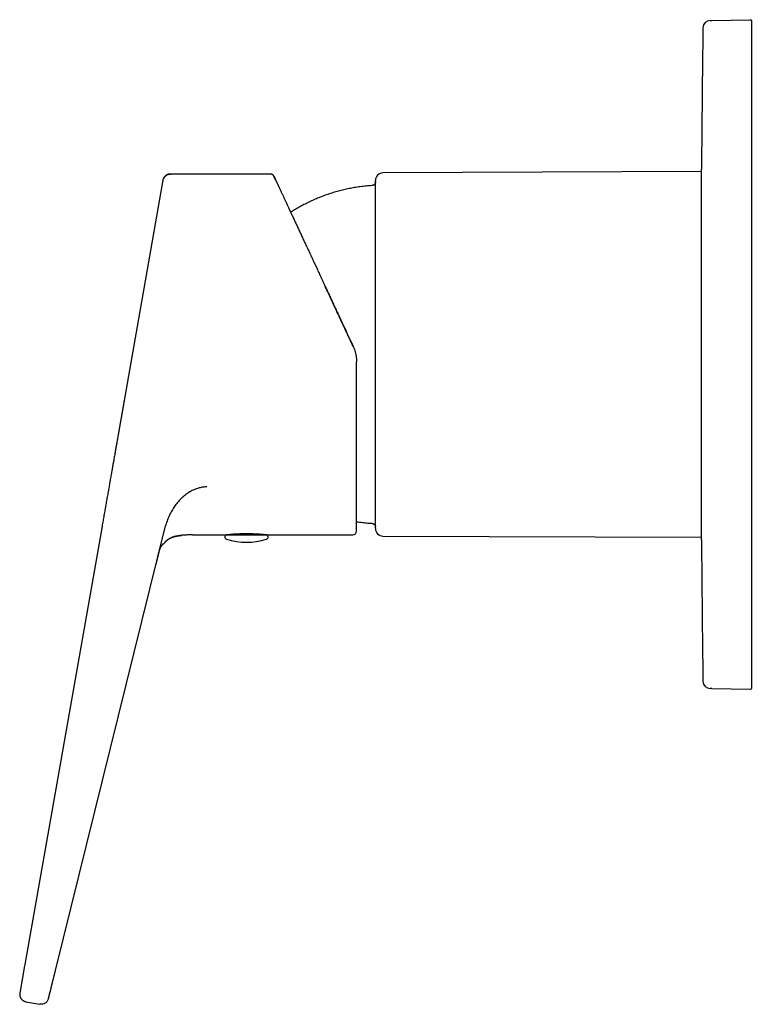
# Model space of a CAD drawing. Units: millimetres. Extents: x 8 to 483, y 12 to 385.
# Drawn here: x 27 to 126, y 252 to 385 of the extents above; entities that cross this region are included whole.
import ezdxf

# ---------------------------------------------------------------- set-up
doc = ezdxf.new("R2010")
doc.units = ezdxf.units.MM

msp = doc.modelspace()

# ---------------------------------------------------------------- linework, layer by layer
at = {"color": 7, "linetype": 'Continuous', "lineweight": 30}
for p, q in [((120.06, 384.73), (120.27, 384.73)), ((120.27, 384.73), (125.49, 384.82)), ((125.59, 384.72), (125.59, 378.83)), ((125.59, 378.83), (125.59, 300.83)), ((60.92, 364.07), (47.45, 364.07)), ((118.89, 364.4), (76.03, 364.23)), ((118.89, 314.93), (118.89, 364.73)), ((46.46, 363.25), (40.16, 327.51)), ((46.5, 363.4), (46.5, 363.39)), ((61.36, 363.8), (61.37, 363.79)), ((61.37, 363.78), (61.37, 363.79)), ((61.37, 363.79), (61.38, 363.78)), ((75.04, 339.83), (75.04, 363.23)), ((72.49, 316.08), (72.49, 338.84)), ((75.04, 316.42), (75.04, 339.83)), ((38.26, 316.73), (27.88, 257.84)), ((32, 257.04), (46.8, 316.77)), ((50.42, 315.58), (55.08, 315.58)), ((55.08, 315.58), (57.69, 315.58)), ((57.69, 315.58), (60.3, 315.58)), ((60.3, 315.58), (71.99, 315.58)), ((76.03, 315.42), (118.89, 315.25)), ((46.09, 313.74), (46.09, 313.75)), ((46.72, 314.56), (46.72, 314.56)), ((45.52, 311.6), (45.71, 312.36)), ((45.75, 312.51), (45.95, 313.31)), ((45.95, 313.31), (45.97, 313.4)), ((45.95, 313.31), (45.97, 313.4)), ((125.59, 300.83), (125.59, 294.93)), ((120.27, 294.92), (120.06, 294.92)), ((120.27, 294.92), (125.49, 294.83)), ((33.3, 262.29), (33.34, 262.43)), ((32.5, 259.08), (32.51, 259.08)), ((27.84, 257.65), (27.2, 253.99)), ((27.88, 257.84), (27.85, 257.67)), ((28.01, 252.83), (29.91, 252.5))]:
    msp.add_line(p, q, dxfattribs=at)
at = {"color": 7, "linetype": 'Continuous', "lineweight": 30, "flags": 128}
msp.add_lwpolyline([(60.24, 315.58), (60.24, 315.58), (60.24, 315.58), (60.24, 315.58), (60.23, 315.58), (60.22, 315.58), (60.21, 315.58), (60.2, 315.58), (60.18, 315.58), (60.16, 315.59), (60.14, 315.59), (60.12, 315.59), (60.1, 315.59), (60.06, 315.6), (60.03, 315.6), (59.99, 315.6), (59.95, 315.61), (59.91, 315.61), (59.86, 315.61), (59.82, 315.62), (59.78, 315.62), (59.73, 315.63), (59.68, 315.63), (59.62, 315.63), (59.56, 315.64), (59.5, 315.64), (59.44, 315.65), (59.37, 315.65), (59.3, 315.66), (59.24, 315.66), (59.18, 315.67), (59.11, 315.67), (59.05, 315.67), (58.98, 315.68), (58.92, 315.68), (58.8, 315.69), (58.68, 315.69), (58.57, 315.7), (58.46, 315.7), (58.36, 315.7), (58.25, 315.71), (58.16, 315.71), (58.07, 315.71), (57.98, 315.71), (57.89, 315.71), (57.8, 315.71), (57.71, 315.71), (57.64, 315.71), (57.56, 315.71), (57.48, 315.71), (57.4, 315.71), (57.31, 315.71), (57.21, 315.71), (57.13, 315.71), (57.04, 315.7), (56.96, 315.7), (56.87, 315.7), (56.8, 315.7), (56.72, 315.69), (56.65, 315.69), (56.58, 315.69), (56.5, 315.68), (56.41, 315.68), (56.34, 315.67), (56.26, 315.67), (56.19, 315.67), (56.12, 315.66), (56.06, 315.66), (56, 315.65), (55.94, 315.65), (55.89, 315.65), (55.84, 315.64), (55.79, 315.64), (55.7, 315.63), (55.62, 315.62), (55.56, 315.62), (55.49, 315.61), (55.44, 315.61), (55.39, 315.6), (55.34, 315.6), (55.29, 315.59), (55.26, 315.59), (55.24, 315.59), (55.22, 315.59), (55.2, 315.58), (55.19, 315.58), (55.17, 315.58), (55.16, 315.58), (55.15, 315.58), (55.15, 315.58), (55.14, 315.58), (55.14, 315.58), (55.14, 315.58), (55.14, 315.58)], dxfattribs=at)
at = {"color": 7, "linetype": 'Continuous', "lineweight": 30}
for centre, radius, start, end in [((120.07, 383.73), 1, 91, 179.2811), ((125.49, 384.72), 0.1, 0, 91), ((3618.8, 339.83), 3500, 179.28106, 179.59238), ((60.92, 363.57), 0.5, 45.324, 89.9913), ((76.04, 363.23), 1, 90.2292, 180), ((76.04, 316.42), 1, 180, 269.7708), ((55.08, 315.28), 0.3, 90, 252.5584), ((57.69, 323.58), 9, 252.5584, 287.4416), ((55.23, 315.88), 0.3, 270, 290.8016), ((60.15, 315.88), 0.3, 249.5743, 270), ((60.3, 315.28), 0.3, 287.4416, 90), ((71.99, 316.08), 0.5, 270, 0), ((3618.8, 339.83), 3500, 180.40762, 180.71894), ((120.07, 295.92), 1, 180.7189, 269), ((125.49, 294.93), 0.1, 269, 0)]:
    msp.add_arc(centre, radius, start, end, dxfattribs=at)
for points, knots in [([(47.45, 364.07), (47.43, 364.07), (47.38, 364.07), (47.31, 364.06), (47.25, 364.05), (47.19, 364.04), (47.13, 364.02), (47.08, 364), (47.02, 363.98), (46.97, 363.95), (46.93, 363.92), (46.89, 363.9), (46.86, 363.88), (46.82, 363.85), (46.8, 363.83), (46.77, 363.8), (46.75, 363.78), (46.72, 363.76), (46.7, 363.74), (46.68, 363.71), (46.66, 363.69), (46.65, 363.67), (46.63, 363.65), (46.62, 363.62), (46.6, 363.6), (46.59, 363.58), (46.58, 363.56), (46.56, 363.54), (46.55, 363.51), (46.54, 363.49), (46.53, 363.47), (46.52, 363.45), (46.51, 363.43), (46.51, 363.41), (46.5, 363.4), (46.5, 363.39)], [0, 0, 0, 0, 0.047814, 0.093382, 0.136703, 0.177779, 0.216609, 0.261988, 0.30386, 0.342225, 0.377084, 0.408435, 0.436315, 0.462365, 0.487481, 0.511662, 0.534907, 0.557218, 0.578593, 0.599032, 0.618537, 0.63745, 0.656484, 0.676047, 0.696513, 0.718209, 0.741404, 0.766321, 0.793135, 0.821986, 0.852987, 0.886224, 0.92177, 0.95968, 1, 1, 1, 1]), ([(46.55, 363.51), (46.55, 363.51), (46.56, 363.54), (46.59, 363.59), (46.63, 363.65), (46.67, 363.7), (46.72, 363.76), (46.77, 363.8), (46.82, 363.85), (46.88, 363.89), (46.94, 363.93), (47, 363.97), (47.07, 364), (47.15, 364.03), (47.22, 364.05), (47.3, 364.06), (47.37, 364.07), (47.42, 364.07), (47.45, 364.07)], [0, 0, 0, 0, 0.01417, 0.079313, 0.144457, 0.205881, 0.267307, 0.328735, 0.390163, 0.451591, 0.520144, 0.588696, 0.657245, 0.725793, 0.794341, 0.862891, 0.931444, 1, 1, 1, 1]), ([(61.37, 363.8), (61.36, 363.81), (61.36, 363.82), (61.34, 363.84), (61.33, 363.86), (61.32, 363.87), (61.31, 363.88), (61.3, 363.9), (61.28, 363.93), (61.25, 363.95), (61.22, 363.97), (61.19, 363.99), (61.17, 364.01), (61.14, 364.02), (61.11, 364.03), (61.08, 364.05), (61.05, 364.06), (61.01, 364.06), (60.97, 364.07), (60.94, 364.07), (60.92, 364.07)], [0, 0, 0, 0, 0.050604, 0.091936, 0.124032, 0.153148, 0.183902, 0.216296, 0.285988, 0.357876, 0.427444, 0.478101, 0.527452, 0.579446, 0.641997, 0.699803, 0.764506, 0.836107, 0.914605, 1, 1, 1, 1]), ([(46.46, 363.25), (46.47, 363.27), (46.48, 363.32), (46.49, 363.37), (46.5, 363.39)], [0, 0, 0, 0, 0.500009, 1, 1, 1, 1]), ([(61.37, 363.79), (61.37, 363.8), (61.37, 363.8), (61.37, 363.8), (61.37, 363.8)], [0, 0, 0, 0, 0.499891, 1, 1, 1, 1]), ([(61.62, 363.27), (61.61, 363.27), (61.6, 363.3), (61.58, 363.35), (61.55, 363.41), (61.53, 363.46), (61.5, 363.51), (61.48, 363.56), (61.46, 363.6), (61.44, 363.64), (61.43, 363.68), (61.41, 363.71), (61.4, 363.74), (61.39, 363.76), (61.38, 363.78), (61.38, 363.78), (61.37, 363.79)], [0, 0, 0, 0, 0.018272, 0.090801, 0.163002, 0.234876, 0.305148, 0.375103, 0.444742, 0.514064, 0.596178, 0.677843, 0.759058, 0.839823, 0.920137, 1, 1, 1, 1]), ([(61.38, 363.78), (61.38, 363.78), (61.38, 363.78), (61.38, 363.78), (61.38, 363.76), (61.39, 363.74), (61.4, 363.72), (61.42, 363.69), (61.43, 363.66), (61.45, 363.63), (61.47, 363.59), (61.49, 363.54), (61.51, 363.49), (61.54, 363.44), (61.56, 363.38), (61.59, 363.32), (61.61, 363.28), (61.62, 363.26)], [0, 0, 0, 0, 0.005581, 0.080662, 0.155743, 0.230825, 0.305908, 0.380992, 0.451788, 0.522585, 0.593385, 0.664187, 0.734991, 0.805797, 0.876606, 0.947418, 1, 1, 1, 1]), ([(61.62, 363.26), (61.62, 363.26), (61.63, 363.23), (61.66, 363.18), (61.69, 363.1), (61.73, 363.02), (61.77, 362.94), (61.81, 362.85), (61.86, 362.75), (61.91, 362.64), (61.96, 362.52), (62.02, 362.4), (62.08, 362.28), (62.14, 362.15), (62.2, 362.01), (62.27, 361.87), (62.34, 361.72), (62.41, 361.56), (62.49, 361.4), (62.57, 361.23), (62.65, 361.06), (62.73, 360.88), (62.81, 360.7), (62.9, 360.52), (62.98, 360.34), (63.07, 360.15), (63.16, 359.96), (63.25, 359.76), (63.35, 359.56), (63.44, 359.35), (63.54, 359.13), (63.65, 358.91), (63.75, 358.68), (63.86, 358.45), (63.97, 358.21), (64.08, 357.97), (64.2, 357.73), (64.31, 357.48), (64.43, 357.23), (64.55, 356.97), (64.67, 356.71), (64.79, 356.45), (64.91, 356.2), (65.03, 355.94), (65.15, 355.68), (65.27, 355.42), (65.4, 355.15), (65.54, 354.85), (65.69, 354.54), (65.83, 354.22), (65.98, 353.91), (66.13, 353.58), (66.28, 353.26), (66.43, 352.94), (66.58, 352.63), (66.72, 352.32), (66.87, 352.01), (67.01, 351.7), (67.16, 351.38), (67.3, 351.07), (67.45, 350.75), (67.6, 350.43), (67.75, 350.11), (67.9, 349.78), (68.05, 349.46), (68.2, 349.14), (68.35, 348.82), (68.5, 348.51), (68.64, 348.2), (68.79, 347.88), (68.94, 347.56), (69.1, 347.23), (69.25, 346.89), (69.41, 346.55), (69.57, 346.21), (69.73, 345.87), (69.89, 345.53), (70.04, 345.2), (70.19, 344.88), (70.34, 344.55), (70.5, 344.23), (70.65, 343.89), (70.82, 343.53), (70.99, 343.17), (71.16, 342.8), (71.33, 342.43), (71.5, 342.06), (71.68, 341.69), (71.85, 341.33), (71.96, 341.08), (72.02, 340.96)], [0, 0, 0, 0, 0.00256, 0.012506, 0.022274, 0.032042, 0.04181, 0.051578, 0.062679, 0.073779, 0.08488, 0.095981, 0.107082, 0.118184, 0.129285, 0.140387, 0.152017, 0.163648, 0.17528, 0.186911, 0.198543, 0.210176, 0.22128, 0.232384, 0.243489, 0.254594, 0.265699, 0.276805, 0.287911, 0.299017, 0.310653, 0.322289, 0.333925, 0.345561, 0.357198, 0.368836, 0.380473, 0.392111, 0.40375, 0.415389, 0.427028, 0.438668, 0.449643, 0.460619, 0.471595, 0.482572, 0.493548, 0.506249, 0.518951, 0.531653, 0.544355, 0.557058, 0.569761, 0.582464, 0.594109, 0.605755, 0.6174, 0.629046, 0.640691, 0.652337, 0.663983, 0.675628, 0.687274, 0.69892, 0.710566, 0.722212, 0.733193, 0.744174, 0.755155, 0.766137, 0.777118, 0.788765, 0.800413, 0.812061, 0.823709, 0.835357, 0.847006, 0.857989, 0.868973, 0.879956, 0.89094, 0.901924, 0.914184, 0.926443, 0.938702, 0.950962, 0.963221, 0.975481, 0.98774, 1, 1, 1, 1]), ([(75.04, 363.02), (75.04, 363), (75.04, 362.96), (75.03, 362.91), (75.01, 362.86), (74.99, 362.81), (74.97, 362.77), (74.94, 362.72), (74.9, 362.68), (74.87, 362.65), (74.82, 362.61), (74.78, 362.59), (74.73, 362.56), (74.68, 362.54), (74.62, 362.53), (74.59, 362.53), (74.57, 362.53)], [0, 0, 0, 0, 0.0700685, 0.1401943, 0.2103012, 0.2803431, 0.3503033, 0.4201908, 0.4900338, 0.5598711, 0.6330685, 0.7063399, 0.7797008, 0.8531368, 0.9265984, 1, 1, 1, 1]), ([(74.57, 362.53), (74.44, 362.52), (74.18, 362.5), (73.78, 362.46), (73.39, 362.42), (73, 362.37), (72.61, 362.32), (72.23, 362.26), (71.86, 362.19), (71.49, 362.12), (71.13, 362.05), (70.77, 361.96), (70.41, 361.88), (70.05, 361.78), (69.69, 361.68), (69.33, 361.58), (68.98, 361.47), (68.63, 361.35), (68.28, 361.23), (67.94, 361.1), (67.6, 360.97), (67.26, 360.83), (66.92, 360.69), (66.58, 360.54), (66.25, 360.38), (65.91, 360.22), (65.58, 360.05), (65.26, 359.88), (64.94, 359.71), (64.62, 359.53), (64.32, 359.35), (64.03, 359.18), (63.8, 359.04), (63.68, 358.95), (63.64, 358.93)], [0, 0, 0, 0, 0.0338445, 0.0676896, 0.1015351, 0.1353807, 0.1692264, 0.2030718, 0.2349831, 0.266894, 0.2988045, 0.3307147, 0.3626245, 0.394534, 0.4264431, 0.4583519, 0.4902605, 0.522169, 0.5535075, 0.584846, 0.6161845, 0.6475231, 0.6794317, 0.7113405, 0.7432496, 0.775159, 0.8070688, 0.8384091, 0.8697498, 0.9010909, 0.9324323, 0.960416, 0.9883998, 1, 1, 1, 1]), ([(72.02, 340.96), (71.98, 341.03), (71.91, 341.19), (71.8, 341.43), (71.68, 341.67), (71.57, 341.91), (71.45, 342.16), (71.34, 342.42), (71.22, 342.67), (71.09, 342.93), (70.98, 343.19), (70.86, 343.44), (70.74, 343.68), (70.63, 343.93), (70.51, 344.18), (70.39, 344.44), (70.27, 344.7), (70.15, 344.96), (70.03, 345.22), (69.9, 345.49), (69.78, 345.76), (69.65, 346.04), (69.52, 346.31), (69.39, 346.6), (69.26, 346.88), (69.12, 347.16), (68.99, 347.46), (68.85, 347.76), (68.7, 348.07), (68.56, 348.38), (68.41, 348.69), (68.28, 348.97), (68.2, 349.15), (68.16, 349.22)], [0, 0, 0, 0, 0.027292, 0.055188, 0.083689, 0.112795, 0.142506, 0.172274, 0.202625, 0.233559, 0.265075, 0.293707, 0.322802, 0.352361, 0.382383, 0.412869, 0.443818, 0.475229, 0.507103, 0.53944, 0.572238, 0.605498, 0.639219, 0.673402, 0.708045, 0.743149, 0.778712, 0.816462, 0.854717, 0.893475, 0.932736, 0.9725, 1, 1, 1, 1]), ([(72.02, 340.96), (72.04, 340.9), (72.09, 340.8), (72.16, 340.64), (72.22, 340.47), (72.27, 340.31), (72.32, 340.14), (72.36, 339.97), (72.4, 339.8), (72.42, 339.64), (72.45, 339.48), (72.47, 339.32), (72.48, 339.16), (72.49, 339), (72.49, 338.9), (72.49, 338.84)], [0, 0, 0, 0, 0.080076, 0.160134, 0.240176, 0.320203, 0.400216, 0.480217, 0.560207, 0.633522, 0.706829, 0.780128, 0.853422, 0.926712, 1, 1, 1, 1]), ([(41.24, 333.6), (41.24, 333.59), (41.22, 333.52), (41.2, 333.41), (41.18, 333.26), (41.15, 333.12), (41.13, 332.97), (41.1, 332.84), (41.08, 332.71), (41.06, 332.59), (41.04, 332.47), (41.02, 332.36), (41, 332.25), (40.98, 332.16), (40.97, 332.06), (40.95, 331.98), (40.94, 331.91), (40.93, 331.85), (40.92, 331.8), (40.91, 331.75), (40.9, 331.71), (40.9, 331.67), (40.89, 331.62), (40.88, 331.57), (40.87, 331.52), (40.86, 331.45), (40.85, 331.38), (40.83, 331.31), (40.82, 331.23), (40.81, 331.15), (40.79, 331.06), (40.77, 330.97), (40.76, 330.88), (40.74, 330.78), (40.72, 330.67), (40.7, 330.56), (40.68, 330.45), (40.66, 330.33), (40.64, 330.2), (40.62, 330.08), (40.59, 329.95), (40.57, 329.81), (40.54, 329.67), (40.52, 329.53), (40.49, 329.38), (40.47, 329.23), (40.44, 329.08), (40.41, 328.92), (40.38, 328.76), (40.35, 328.59), (40.32, 328.42), (40.29, 328.24), (40.26, 328.06), (40.23, 327.88), (40.2, 327.7), (40.17, 327.57), (40.16, 327.51)], [0, 0, 0, 0, 0.005551, 0.029358, 0.0523, 0.075409, 0.097569, 0.118781, 0.139044, 0.158358, 0.176723, 0.194139, 0.210606, 0.226124, 0.240692, 0.25431, 0.266978, 0.274975, 0.28254, 0.289675, 0.296379, 0.302965, 0.310125, 0.317883, 0.327404, 0.337693, 0.348752, 0.36058, 0.373177, 0.386298, 0.40016, 0.414764, 0.430111, 0.446534, 0.46373, 0.481699, 0.500439, 0.519951, 0.540236, 0.561292, 0.583071, 0.605619, 0.628935, 0.653019, 0.677871, 0.703027, 0.728923, 0.755559, 0.782936, 0.811635, 0.841104, 0.871343, 0.902352, 0.934132, 0.966681, 1, 1, 1, 1]), ([(40.16, 327.51), (40.15, 327.42), (40.11, 327.23), (40.06, 326.94), (40.01, 326.65), (39.96, 326.36), (39.91, 326.07), (39.86, 325.78), (39.81, 325.49), (39.76, 325.2), (39.71, 324.92), (39.66, 324.63), (39.6, 324.33), (39.55, 324.02), (39.49, 323.69), (39.43, 323.36), (39.37, 323.03), (39.31, 322.69), (39.25, 322.36), (39.2, 322.02), (39.14, 321.68), (39.08, 321.34), (39.02, 321), (38.96, 320.66), (38.89, 320.32), (38.83, 319.97), (38.77, 319.62), (38.71, 319.28), (38.65, 318.92), (38.59, 318.57), (38.52, 318.2), (38.46, 317.83), (38.39, 317.47), (38.33, 317.1), (38.28, 316.85), (38.26, 316.73)], [0, 0, 0, 0, 0.029272, 0.058544, 0.087815, 0.117087, 0.146358, 0.175629, 0.203227, 0.230825, 0.258423, 0.286021, 0.313619, 0.34442, 0.37522, 0.406021, 0.436821, 0.467621, 0.498421, 0.529221, 0.56002, 0.59082, 0.621619, 0.652418, 0.683216, 0.714015, 0.744813, 0.775611, 0.806409, 0.838674, 0.870938, 0.903202, 0.935467, 0.967735, 1, 1, 1, 1]), ([(52.35, 322.03), (52.18, 322.02), (51.84, 322), (51.34, 321.9), (50.85, 321.74), (50.33, 321.51), (49.79, 321.19), (49.25, 320.78), (48.75, 320.32), (48.3, 319.8), (47.89, 319.25), (47.54, 318.67), (47.24, 318.06), (46.99, 317.43), (46.87, 316.99), (46.8, 316.77)], [0, 0, 0, 0, 0.062608, 0.125002, 0.187378, 0.249812, 0.333139, 0.416544, 0.499969, 0.583373, 0.666742, 0.750077, 0.833389, 0.916689, 1, 1, 1, 1]), ([(72.49, 317.35), (72.57, 317.34), (72.76, 317.31), (73.09, 317.27), (73.46, 317.22), (73.83, 317.18), (74.2, 317.15), (74.45, 317.13), (74.57, 317.13)], [0, 0, 0, 0, 0.111868, 0.289497, 0.467125, 0.644752, 0.822378, 1, 1, 1, 1]), ([(74.57, 317.13), (74.59, 317.12), (74.62, 317.12), (74.67, 317.11), (74.72, 317.09), (74.77, 317.07), (74.81, 317.04), (74.86, 317.01), (74.89, 316.98), (74.93, 316.94), (74.96, 316.9), (74.99, 316.85), (75.01, 316.8), (75.02, 316.74), (75.04, 316.69), (75.04, 316.65), (75.04, 316.64)], [0, 0, 0, 0, 0.0700663, 0.1401912, 0.2102983, 0.2803408, 0.3503019, 0.4201901, 0.4900334, 0.5598706, 0.6330673, 0.7063378, 0.7796979, 0.8531336, 0.9265961, 1, 1, 1, 1]), ([(46.72, 314.56), (46.72, 314.56), (46.72, 314.56), (46.73, 314.57), (46.74, 314.58), (46.75, 314.6), (46.76, 314.61), (46.77, 314.62), (46.78, 314.63), (46.79, 314.65), (46.81, 314.66), (46.82, 314.67), (46.83, 314.68), (46.84, 314.69), (46.85, 314.7), (46.86, 314.71), (46.87, 314.72), (46.88, 314.73), (46.88, 314.74), (46.89, 314.75), (46.9, 314.76), (46.91, 314.76), (46.91, 314.77), (46.92, 314.78), (46.92, 314.78), (46.93, 314.79), (46.94, 314.8), (46.95, 314.81), (46.96, 314.82), (46.98, 314.83), (46.99, 314.84), (47, 314.85), (47.01, 314.86), (47.01, 314.87), (47.02, 314.87), (47.02, 314.88), (47.03, 314.88), (47.04, 314.89), (47.04, 314.89), (47.05, 314.9), (47.06, 314.9), (47.07, 314.91), (47.07, 314.92), (47.08, 314.92), (47.09, 314.93), (47.1, 314.94), (47.12, 314.95), (47.13, 314.96), (47.14, 314.97), (47.15, 314.98), (47.16, 314.98), (47.16, 314.99), (47.17, 314.99), (47.17, 314.99), (47.18, 315), (47.18, 315), (47.18, 315), (47.19, 315), (47.19, 315.01), (47.19, 315.01), (47.2, 315.01), (47.2, 315.02), (47.21, 315.02), (47.21, 315.02), (47.22, 315.02), (47.22, 315.03), (47.22, 315.03), (47.23, 315.03), (47.24, 315.04), (47.24, 315.04), (47.25, 315.04), (47.25, 315.05), (47.26, 315.05), (47.26, 315.06), (47.27, 315.06), (47.27, 315.06), (47.28, 315.06), (47.28, 315.07), (47.29, 315.07), (47.29, 315.07), (47.3, 315.08), (47.3, 315.08), (47.31, 315.08), (47.31, 315.09), (47.31, 315.09), (47.32, 315.09), (47.32, 315.09), (47.33, 315.1), (47.33, 315.1), (47.34, 315.1), (47.34, 315.1), (47.35, 315.11), (47.35, 315.11), (47.35, 315.11), (47.35, 315.11), (47.36, 315.11), (47.36, 315.11), (47.36, 315.12), (47.37, 315.12), (47.37, 315.12), (47.38, 315.12), (47.38, 315.12), (47.38, 315.13), (47.39, 315.13), (47.39, 315.13), (47.4, 315.13), (47.4, 315.14), (47.4, 315.14), (47.41, 315.14), (47.41, 315.14), (47.41, 315.14), (47.42, 315.14), (47.42, 315.15), (47.42, 315.15), (47.43, 315.15), (47.43, 315.15), (47.43, 315.15), (47.43, 315.15), (47.44, 315.15), (47.44, 315.16), (47.44, 315.16), (47.45, 315.16), (47.45, 315.16), (47.45, 315.16), (47.46, 315.16), (47.46, 315.16), (47.46, 315.17), (47.46, 315.17), (47.47, 315.17), (47.47, 315.17), (47.48, 315.17), (47.48, 315.18), (47.49, 315.18), (47.49, 315.18), (47.49, 315.18), (47.5, 315.18), (47.51, 315.19), (47.51, 315.19), (47.52, 315.19), (47.53, 315.19), (47.53, 315.2), (47.54, 315.2), (47.54, 315.2), (47.55, 315.2), (47.55, 315.21), (47.56, 315.21), (47.56, 315.21), (47.56, 315.21), (47.57, 315.21), (47.57, 315.21), (47.57, 315.21), (47.58, 315.22), (47.58, 315.22), (47.59, 315.22), (47.59, 315.22), (47.59, 315.22), (47.6, 315.22), (47.6, 315.23), (47.61, 315.23), (47.61, 315.23), (47.61, 315.23), (47.62, 315.23), (47.62, 315.23), (47.63, 315.24), (47.63, 315.24), (47.64, 315.24), (47.64, 315.24), (47.64, 315.24), (47.65, 315.24), (47.65, 315.24), (47.65, 315.24), (47.65, 315.24), (47.65, 315.24)], [0, 0, 0, 0, 0.0017, 0.006244, 0.010486, 0.01518, 0.019968, 0.026219, 0.031673, 0.03624, 0.041453, 0.047832, 0.05254, 0.057559, 0.062888, 0.068529, 0.074312, 0.079468, 0.084714, 0.089331, 0.093578, 0.097455, 0.101067, 0.104657, 0.108313, 0.112132, 0.116865, 0.125354, 0.133757, 0.141713, 0.149864, 0.157834, 0.163164, 0.167651, 0.171791, 0.176062, 0.180455, 0.185741, 0.190626, 0.195698, 0.201744, 0.207287, 0.21397, 0.221501, 0.228546, 0.239958, 0.251082, 0.262157, 0.273225, 0.284431, 0.288943, 0.293088, 0.297296, 0.302298, 0.307781, 0.312518, 0.316516, 0.319779, 0.32303, 0.327432, 0.332532, 0.337862, 0.342567, 0.346627, 0.350425, 0.354936, 0.36021, 0.367326, 0.373397, 0.378404, 0.384022, 0.390932, 0.398303, 0.404348, 0.409135, 0.414388, 0.420644, 0.427708, 0.434721, 0.441351, 0.447958, 0.453715, 0.459392, 0.464559, 0.46929, 0.474585, 0.48073, 0.488549, 0.496142, 0.503233, 0.509078, 0.512257, 0.514862, 0.517648, 0.521468, 0.526322, 0.532165, 0.538788, 0.544478, 0.549237, 0.553674, 0.559806, 0.566373, 0.572981, 0.578741, 0.583926, 0.58815, 0.592535, 0.597088, 0.60244, 0.609014, 0.614458, 0.620289, 0.625424, 0.629733, 0.633215, 0.6359, 0.638673, 0.643293, 0.648848, 0.654948, 0.66052, 0.666135, 0.670988, 0.675079, 0.6786, 0.682788, 0.687866, 0.693834, 0.700691, 0.708767, 0.716605, 0.723763, 0.730242, 0.736042, 0.741186, 0.752184, 0.76327, 0.774447, 0.785749, 0.79726, 0.803513, 0.810395, 0.817906, 0.825873, 0.833212, 0.839734, 0.845442, 0.85056, 0.855788, 0.861817, 0.868648, 0.876269, 0.883705, 0.890191, 0.895868, 0.900736, 0.905093, 0.91122, 0.918539, 0.927051, 0.936189, 0.944329, 0.95137, 0.956592, 0.961421, 0.966949, 0.973231, 0.980269, 0.986334, 0.993046, 1, 1, 1, 1]), ([(50.42, 315.58), (50.33, 315.58), (50.16, 315.58), (49.9, 315.57), (49.64, 315.56), (49.38, 315.55), (49.15, 315.53), (48.95, 315.51), (48.78, 315.49), (48.61, 315.47), (48.44, 315.44), (48.27, 315.41), (48.12, 315.38), (47.98, 315.34), (47.86, 315.31), (47.74, 315.27), (47.67, 315.25), (47.63, 315.24)], [0, 0, 0, 0, 0.092283, 0.18449, 0.276697, 0.368974, 0.46138, 0.521971, 0.582634, 0.643361, 0.704142, 0.764955, 0.825774, 0.871373, 0.916942, 0.962464, 1, 1, 1, 1]), ([(47.76, 315.28), (47.76, 315.28), (47.76, 315.28), (47.77, 315.28), (47.77, 315.28), (47.78, 315.29), (47.79, 315.29), (47.8, 315.29), (47.8, 315.29), (47.81, 315.3), (47.82, 315.3), (47.83, 315.3), (47.84, 315.31), (47.86, 315.31), (47.88, 315.32), (47.91, 315.32), (47.95, 315.33), (47.99, 315.35), (48.04, 315.36), (48.09, 315.37), (48.15, 315.38), (48.21, 315.4), (48.28, 315.41), (48.35, 315.43), (48.42, 315.44), (48.49, 315.45), (48.56, 315.46), (48.62, 315.47), (48.68, 315.48), (48.73, 315.48), (48.76, 315.49), (48.79, 315.49), (48.81, 315.49), (48.82, 315.5), (48.84, 315.5), (48.85, 315.5), (48.86, 315.5), (48.88, 315.5), (48.89, 315.5), (48.9, 315.5), (48.91, 315.51), (48.92, 315.51), (48.93, 315.51), (48.93, 315.51), (48.93, 315.51), (48.94, 315.51)], [0, 0, 0, 0, 0.0331515, 0.0626291, 0.0884673, 0.1107186, 0.1294662, 0.1448513, 0.1543371, 0.1622667, 0.1689681, 0.1749734, 0.1835354, 0.1941498, 0.2068613, 0.2272504, 0.2514315, 0.2794066, 0.3111772, 0.3467441, 0.385371, 0.4276585, 0.4710435, 0.5122928, 0.5626559, 0.6093933, 0.6525044, 0.6919902, 0.7278525, 0.7600936, 0.7887158, 0.8001131, 0.8109613, 0.8214379, 0.8317318, 0.8420415, 0.8525641, 0.8634849, 0.8749696, 0.8913982, 0.909356, 0.9290535, 0.9506505, 0.9742683, 1, 1, 1, 1]), ([(45.97, 313.41), (45.97, 313.41), (45.98, 313.43), (45.98, 313.44), (45.99, 313.45), (45.99, 313.46), (45.99, 313.47), (46, 313.49), (46, 313.51), (46.01, 313.53), (46.02, 313.56), (46.03, 313.58), (46.03, 313.6), (46.04, 313.62), (46.05, 313.65), (46.06, 313.66), (46.06, 313.68), (46.07, 313.7), (46.07, 313.71), (46.08, 313.73), (46.09, 313.75), (46.09, 313.75)], [0, 0, 0, 0, 0.04267, 0.084971, 0.116246, 0.136714, 0.156625, 0.19835, 0.252809, 0.328159, 0.397816, 0.460668, 0.530922, 0.595945, 0.659331, 0.722344, 0.764801, 0.80985, 0.861266, 0.924639, 1, 1, 1, 1]), ([(46.09, 313.75), (46.09, 313.76), (46.1, 313.78), (46.11, 313.8), (46.12, 313.82), (46.13, 313.84), (46.13, 313.85), (46.14, 313.87), (46.14, 313.87), (46.15, 313.88), (46.15, 313.89), (46.16, 313.9), (46.16, 313.91), (46.17, 313.92), (46.17, 313.94), (46.18, 313.95), (46.19, 313.96), (46.19, 313.97), (46.2, 313.99), (46.21, 314), (46.22, 314.01), (46.22, 314.03), (46.23, 314.04), (46.24, 314.05), (46.24, 314.06), (46.25, 314.07), (46.25, 314.08), (46.26, 314.09), (46.26, 314.1), (46.27, 314.11), (46.28, 314.12), (46.29, 314.13), (46.29, 314.14), (46.3, 314.14), (46.3, 314.15), (46.31, 314.16), (46.32, 314.18), (46.33, 314.19), (46.34, 314.2), (46.34, 314.21), (46.35, 314.22), (46.36, 314.23), (46.36, 314.24), (46.37, 314.25), (46.37, 314.25), (46.38, 314.26), (46.38, 314.26), (46.39, 314.27), (46.39, 314.27), (46.39, 314.28), (46.4, 314.29), (46.41, 314.3), (46.41, 314.3), (46.42, 314.31), (46.42, 314.31), (46.43, 314.32), (46.43, 314.32), (46.44, 314.33), (46.44, 314.33), (46.45, 314.34), (46.45, 314.34), (46.45, 314.35), (46.46, 314.35), (46.46, 314.35), (46.46, 314.36), (46.47, 314.36), (46.47, 314.37), (46.47, 314.37), (46.48, 314.37), (46.48, 314.37), (46.48, 314.38), (46.48, 314.38), (46.49, 314.38), (46.49, 314.38), (46.49, 314.38), (46.49, 314.38), (46.49, 314.39), (46.49, 314.39), (46.49, 314.39), (46.49, 314.39)], [0, 0, 0, 0, 0.016689, 0.038253, 0.05679, 0.072298, 0.084779, 0.094233, 0.10066, 0.106257, 0.113359, 0.122004, 0.132192, 0.142999, 0.158111, 0.172058, 0.184889, 0.196718, 0.208302, 0.221963, 0.236145, 0.250741, 0.264077, 0.276147, 0.287132, 0.297522, 0.307501, 0.319227, 0.331832, 0.346339, 0.360522, 0.373262, 0.384558, 0.39441, 0.403332, 0.420278, 0.439121, 0.459016, 0.477694, 0.491435, 0.505781, 0.521825, 0.539567, 0.552277, 0.562944, 0.57156, 0.57864, 0.587029, 0.597159, 0.608784, 0.625434, 0.642662, 0.660275, 0.676126, 0.687102, 0.696628, 0.706842, 0.718776, 0.73243, 0.746792, 0.759972, 0.771834, 0.782411, 0.793522, 0.806542, 0.821227, 0.835136, 0.847632, 0.861868, 0.874629, 0.886595, 0.895251, 0.905265, 0.917645, 0.932383, 0.947821, 0.962274, 0.975746, 1, 1, 1, 1]), ([(46.43, 314.32), (46.44, 314.32), (46.46, 314.34), (46.5, 314.36), (46.55, 314.39), (46.59, 314.43), (46.63, 314.47), (46.68, 314.51), (46.7, 314.54), (46.72, 314.56)], [0, 0, 0, 0, 0.102301, 0.230979, 0.367916, 0.513203, 0.666927, 0.829167, 1, 1, 1, 1]), ([(31.06, 253.24), (31.06, 253.24), (31.06, 253.24), (31.06, 253.25), (31.06, 253.27), (31.07, 253.29), (31.08, 253.31), (31.08, 253.34), (31.09, 253.38), (31.1, 253.42), (31.11, 253.47), (31.13, 253.52), (31.14, 253.57), (31.15, 253.63), (31.17, 253.69), (31.19, 253.76), (31.2, 253.83), (31.22, 253.9), (31.24, 253.98), (31.26, 254.07), (31.29, 254.16), (31.31, 254.26), (31.34, 254.37), (31.37, 254.49), (31.4, 254.61), (31.43, 254.72), (31.45, 254.83), (31.48, 254.95), (31.51, 255.06), (31.54, 255.18), (31.57, 255.31), (31.6, 255.45), (31.64, 255.59), (31.68, 255.74), (31.72, 255.89), (31.75, 256.04), (31.79, 256.18), (31.82, 256.32), (31.86, 256.46), (31.89, 256.61), (31.93, 256.75), (31.96, 256.89), (31.99, 256.99), (32, 257.04)], [0, 0, 0, 0, 0.025178, 0.05034, 0.07549, 0.100627, 0.125754, 0.150871, 0.175981, 0.198994, 0.222003, 0.245009, 0.268012, 0.291014, 0.314015, 0.337016, 0.360016, 0.383016, 0.406015, 0.429015, 0.452014, 0.479118, 0.50622, 0.53332, 0.560417, 0.583406, 0.606392, 0.629374, 0.652354, 0.67533, 0.698303, 0.725374, 0.752442, 0.779506, 0.80657, 0.830734, 0.8549, 0.879068, 0.903241, 0.927418, 0.951603, 0.975797, 1, 1, 1, 1])]:
    msp.add_open_spline(points, degree=3, knots=knots, dxfattribs=at)
for points in [[(27.2, 253.99), (27.2, 253.96), (27.19, 253.91), (27.18, 253.83), (27.19, 253.75), (27.19, 253.68), (27.21, 253.6), (27.23, 253.52), (27.25, 253.45), (27.28, 253.38), (27.32, 253.31), (27.36, 253.24), (27.41, 253.18), (27.46, 253.12), (27.52, 253.07), (27.58, 253.02), (27.65, 252.97), (27.71, 252.93), (27.79, 252.9), (27.86, 252.87), (27.93, 252.85), (27.99, 252.84), (28.01, 252.83)], [(31.06, 253.24), (31.01, 253.12), (30.93, 252.88), (30.64, 252.62), (30.29, 252.47), (30.04, 252.49), (29.91, 252.5)]]:
    msp.add_open_spline(points, degree=3, dxfattribs=at)

doc.saveas('drawing.dxf')
